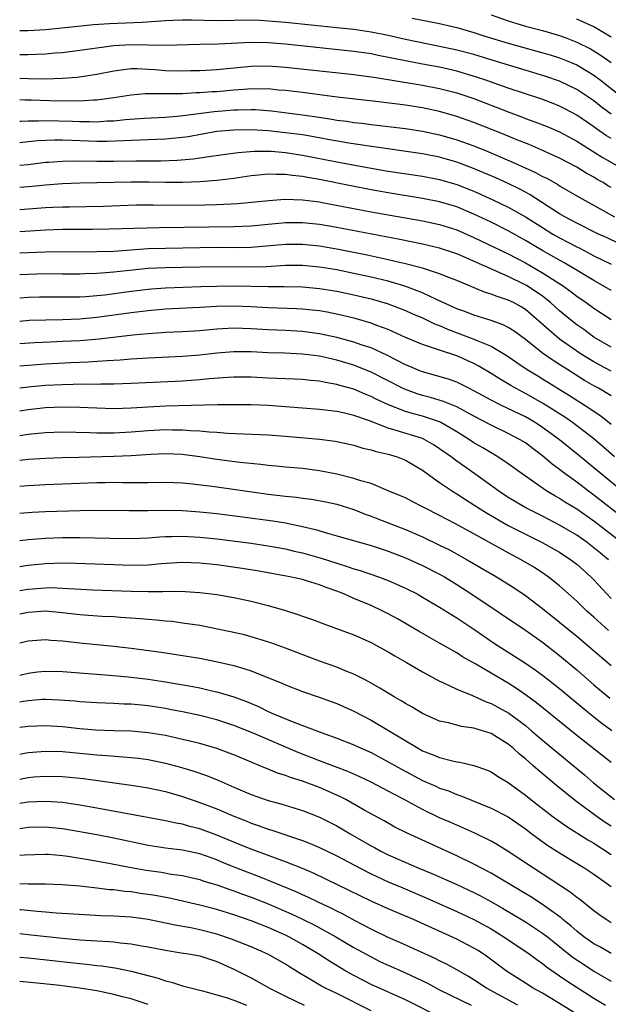
# Model space of a CAD drawing. Units: inches. Extents: x 2646000 to 2646756, y 1515000 to 1518000.
# Drawn here: x 2646000 to 2646069, y 1515125 to 1515240 of the extents above; entities that cross this region are included whole.
import ezdxf

# ---------------------------------------------------------------- set-up
doc = ezdxf.new("R2010")
doc.units = ezdxf.units.IN
doc.header["$MEASUREMENT"] = 0
doc.layers.add('LD26461515_2ft', color=41, linetype='Continuous')

msp = doc.modelspace()

# ---------------------------------------------------------------- linework, layer by layer
at = {"layer": 'LD26461515_2ft'}
for points, elevation in [([(2646055, 1515240.56), (2646057, 1515239.86), (2646059, 1515239.27), (2646061, 1515238.74), (2646063, 1515238.15), (2646063.85, 1515237.85), (2646065, 1515237.4), (2646066.61, 1515236.61), (2646067, 1515236.39), (2646067.85, 1515235.85), (2646069.01, 1515235.01)], 9360), ([(2646069, 1515229), (2646067.86, 1515229.86), (2646067, 1515230.54), (2646065, 1515231.88), (2646063, 1515232.83), (2646061.39, 1515233.39), (2646059.86, 1515233.86), (2646057.42, 1515234.58), (2646055.25, 1515235.25), (2646053, 1515235.93), (2646051, 1515236.46), (2646049, 1515236.9), (2646045, 1515237.7), (2646043, 1515238.16), (2646041, 1515238.57), (2646039, 1515238.86), (2646037, 1515239.07), (2646031, 1515239.68), (2646029, 1515239.85), (2646028.1, 1515239.9), (2646027, 1515239.94), (2646023, 1515239.88), (2646020.04, 1515239.96), (2646019, 1515239.97), (2646017.91, 1515239.91), (2646017, 1515239.89), (2646014.3, 1515239.7), (2646010.46, 1515239.54), (2646008.6, 1515239.4), (2646006.78, 1515239.22), (2646003, 1515238.82), (2646001, 1515238.7), (2646000.7, 1515238.7), (2646000, 1515238.72)], 9364), ([(2646045.81, 1515240.19), (2646049, 1515239.56), (2646051, 1515239.09), (2646053, 1515238.52), (2646054.14, 1515238.14), (2646057, 1515237.26), (2646060.35, 1515236.35), (2646061.9, 1515235.9), (2646063, 1515235.55), (2646064.36, 1515235), (2646065, 1515234.73), (2646066.1, 1515234.1), (2646067, 1515233.54), (2646067.72, 1515233), (2646070.67, 1515230.67)], 9362), ([(2646069, 1515237.96), (2646067, 1515239.17), (2646065, 1515240.09)], 9358), ([(2646069, 1515226.14), (2646068.47, 1515226.47), (2646067.29, 1515227.29), (2646067, 1515227.51), (2646065, 1515228.87), (2646063.62, 1515229.62), (2646063, 1515229.93), (2646062.24, 1515230.24), (2646060.79, 1515230.79), (2646057, 1515232.04), (2646054.29, 1515233), (2646053.32, 1515233.32), (2646051, 1515233.99), (2646049, 1515234.46), (2646047, 1515234.84), (2646045, 1515235.2), (2646041.83, 1515235.83), (2646041, 1515236.01), (2646039, 1515236.31), (2646031, 1515237.16), (2646029, 1515237.32), (2646027, 1515237.34), (2646023.14, 1515237.14), (2646021, 1515237.11), (2646017, 1515236.99), (2646013, 1515237.09), (2646011, 1515236.98), (2646007, 1515236.4), (2646005, 1515236.16), (2646004.09, 1515236.09), (2646003, 1515235.98), (2646001.95, 1515235.95), (2646001, 1515235.9), (2646000, 1515235.92)], 9366), ([(2646000, 1515233.2), (2646001, 1515233.16), (2646003, 1515233.12), (2646005, 1515233.18), (2646006.69, 1515233.31), (2646009, 1515233.64), (2646011, 1515234.04), (2646011.83, 1515234.17), (2646013, 1515234.3), (2646013.69, 1515234.31), (2646015, 1515234.25), (2646015.8, 1515234.2), (2646017, 1515234.1), (2646019, 1515234.06), (2646019.92, 1515234.08), (2646021, 1515234.1), (2646023, 1515234.19), (2646027, 1515234.58), (2646029, 1515234.61), (2646031, 1515234.47), (2646038.29, 1515233.71), (2646039, 1515233.63), (2646039.54, 1515233.54), (2646041, 1515233.36), (2646041.3, 1515233.3), (2646043, 1515233.04), (2646047, 1515232.38), (2646049, 1515231.99), (2646051, 1515231.47), (2646053, 1515230.8), (2646057, 1515229.25), (2646058.65, 1515228.65), (2646059, 1515228.5), (2646060.11, 1515228.11), (2646061.54, 1515227.54), (2646063, 1515226.91), (2646065, 1515225.83), (2646067.96, 1515223.96), (2646069.66, 1515223)], 9368), ([(2646069, 1515220.44), (2646068.64, 1515220.64), (2646068.07, 1515221), (2646067.38, 1515221.38), (2646067, 1515221.62), (2646066.1, 1515222.1), (2646065, 1515222.79), (2646063, 1515223.85), (2646062.22, 1515224.22), (2646060.83, 1515224.84), (2646059.43, 1515225.43), (2646058.01, 1515225.99), (2646057, 1515226.42), (2646055.17, 1515227.17), (2646053, 1515228.01), (2646051, 1515228.72), (2646049, 1515229.31), (2646047, 1515229.72), (2646045, 1515230.02), (2646041.54, 1515230.46), (2646037.04, 1515230.96), (2646033, 1515231.5), (2646031, 1515231.74), (2646030.2, 1515231.8), (2646029, 1515231.93), (2646028.08, 1515231.92), (2646027, 1515231.95), (2646026.14, 1515231.86), (2646025, 1515231.79), (2646023, 1515231.6), (2646022.42, 1515231.58), (2646021, 1515231.47), (2646020.54, 1515231.46), (2646019, 1515231.36), (2646018.63, 1515231.37), (2646017, 1515231.34), (2646016.65, 1515231.35), (2646014.66, 1515231.34), (2646013, 1515231.21), (2646011, 1515230.9), (2646009, 1515230.63), (2646008.63, 1515230.63), (2646007, 1515230.52), (2646006.53, 1515230.53), (2646005, 1515230.51), (2646003.46, 1515230.54), (2646001.39, 1515230.61), (2646000.62, 1515230.62), (2646000, 1515230.65)], 9370), ([(2646000, 1515228.18), (2646000.18, 1515228.18), (2646001, 1515228.21), (2646002.2, 1515228.2), (2646003, 1515228.23), (2646006.16, 1515228.16), (2646007, 1515228.12), (2646008.13, 1515228.13), (2646009, 1515228.11), (2646010.19, 1515228.19), (2646011, 1515228.22), (2646012.36, 1515228.36), (2646014.53, 1515228.53), (2646017, 1515228.64), (2646018.78, 1515228.78), (2646022.71, 1515229.29), (2646025, 1515229.48), (2646025.51, 1515229.51), (2646027, 1515229.53), (2646027.52, 1515229.52), (2646029.37, 1515229.37), (2646033, 1515228.92), (2646034.68, 1515228.68), (2646036.41, 1515228.41), (2646037, 1515228.3), (2646038.16, 1515228.16), (2646039, 1515228.02), (2646039.93, 1515227.93), (2646041, 1515227.78), (2646045, 1515227.31), (2646047, 1515227.01), (2646049, 1515226.58), (2646051, 1515225.99), (2646053, 1515225.28), (2646054.64, 1515224.64), (2646057.44, 1515223.44), (2646060.19, 1515222.19), (2646061, 1515221.73), (2646061.5, 1515221.5), (2646062.78, 1515220.78), (2646063, 1515220.64), (2646065.3, 1515219.3), (2646068.45, 1515217.55), (2646069.41, 1515217)], 9372), ([(2646069.9, 1515213.9), (2646068.54, 1515214.54), (2646067.53, 1515215), (2646065, 1515216.25), (2646063.62, 1515217), (2646063, 1515217.37), (2646059.57, 1515219.57), (2646059, 1515219.87), (2646058.27, 1515220.27), (2646056.92, 1515220.92), (2646055.55, 1515221.55), (2646054.15, 1515222.15), (2646052.74, 1515222.74), (2646051, 1515223.38), (2646049, 1515223.95), (2646047, 1515224.36), (2646040.76, 1515225.24), (2646038.4, 1515225.6), (2646035.97, 1515226.03), (2646034.34, 1515226.34), (2646033, 1515226.56), (2646031, 1515226.82), (2646029, 1515227.03), (2646027, 1515227.15), (2646025, 1515227.13), (2646023, 1515226.95), (2646019.64, 1515226.36), (2646019, 1515226.26), (2646017, 1515226.07), (2646015.98, 1515226.02), (2646015, 1515225.99), (2646014.06, 1515225.94), (2646013, 1515225.91), (2646012.14, 1515225.86), (2646010.19, 1515225.81), (2646009, 1515225.81), (2646006.09, 1515225.91), (2646005, 1515225.94), (2646004.05, 1515225.95), (2646002.13, 1515225.87), (2646001, 1515225.75), (2646000, 1515225.66)], 9374), ([(2646000, 1515223.04), (2646001, 1515223.13), (2646003, 1515223.37), (2646003.39, 1515223.39), (2646005, 1515223.52), (2646006.46, 1515223.54), (2646009, 1515223.5), (2646011, 1515223.5), (2646013.54, 1515223.54), (2646016.46, 1515223.54), (2646018.39, 1515223.61), (2646020.23, 1515223.77), (2646022.06, 1515224.06), (2646024.34, 1515224.34), (2646025.49, 1515224.51), (2646027.35, 1515224.65), (2646029, 1515224.66), (2646029.35, 1515224.65), (2646031, 1515224.51), (2646033, 1515224.21), (2646037, 1515223.42), (2646041, 1515222.69), (2646043, 1515222.34), (2646047, 1515221.74), (2646049, 1515221.35), (2646051, 1515220.77), (2646053, 1515219.99), (2646055.22, 1515219), (2646057, 1515218.15), (2646059, 1515217.02), (2646061, 1515215.75), (2646062.22, 1515215), (2646063, 1515214.55), (2646064.02, 1515214.02), (2646065, 1515213.49), (2646065.34, 1515213.34), (2646066.66, 1515212.66), (2646067, 1515212.47), (2646069, 1515211.48)], 9376), ([(2646069, 1515208.41), (2646068.01, 1515209), (2646067, 1515209.56), (2646064.87, 1515210.87), (2646063.61, 1515211.61), (2646063, 1515211.94), (2646061.05, 1515213.05), (2646059.78, 1515213.78), (2646059, 1515214.26), (2646057, 1515215.39), (2646055, 1515216.38), (2646053, 1515217.33), (2646051, 1515218.16), (2646049, 1515218.76), (2646047, 1515219.15), (2646043, 1515219.8), (2646041, 1515220.16), (2646038.62, 1515220.62), (2646035, 1515221.35), (2646033.59, 1515221.59), (2646033, 1515221.72), (2646031.83, 1515221.83), (2646031, 1515221.96), (2646029.95, 1515221.95), (2646029, 1515221.99), (2646027.86, 1515221.86), (2646027, 1515221.78), (2646025, 1515221.48), (2646023, 1515221.25), (2646021, 1515221.1), (2646019, 1515221.03), (2646017, 1515221.03), (2646015.06, 1515221.06), (2646013, 1515221.07), (2646007, 1515220.94), (2646005, 1515220.85), (2646003, 1515220.7), (2646001.46, 1515220.54), (2646000, 1515220.43)], 9378), ([(2646000, 1515217.85), (2646003, 1515218.09), (2646003.88, 1515218.12), (2646005, 1515218.18), (2646005.82, 1515218.18), (2646009.74, 1515218.26), (2646013.61, 1515218.39), (2646015.59, 1515218.41), (2646019.63, 1515218.37), (2646021.61, 1515218.39), (2646023, 1515218.43), (2646025.44, 1515218.56), (2646029.08, 1515218.92), (2646030.95, 1515219.05), (2646033, 1515219), (2646035, 1515218.75), (2646035.31, 1515218.69), (2646041, 1515217.6), (2646047, 1515216.54), (2646049, 1515216.12), (2646051, 1515215.49), (2646053, 1515214.6), (2646057, 1515212.68), (2646059, 1515211.63), (2646061, 1515210.49), (2646063.33, 1515209), (2646064.3, 1515208.3), (2646065, 1515207.75), (2646066.09, 1515207), (2646067, 1515206.33), (2646069, 1515205.03)], 9380), ([(2646069, 1515201.79), (2646067, 1515202.98), (2646065.84, 1515203.84), (2646065, 1515204.42), (2646064.26, 1515205), (2646063, 1515206.04), (2646061.95, 1515207), (2646061, 1515207.74), (2646060.27, 1515208.27), (2646059.13, 1515209), (2646058.84, 1515209.16), (2646057, 1515210.04), (2646051.56, 1515212.44), (2646051, 1515212.68), (2646049, 1515213.36), (2646047, 1515213.82), (2646044.36, 1515214.36), (2646037, 1515215.78), (2646035, 1515216.11), (2646033, 1515216.3), (2646031, 1515216.29), (2646029.81, 1515216.19), (2646027, 1515215.92), (2646025, 1515215.82), (2646016.26, 1515215.74), (2646010.45, 1515215.55), (2646008.48, 1515215.52), (2646005, 1515215.51), (2646003, 1515215.46), (2646000, 1515215.27)], 9382), ([(2646069, 1515199.01), (2646067.69, 1515199.69), (2646067, 1515200.07), (2646065.51, 1515201), (2646065, 1515201.34), (2646063, 1515202.74), (2646062.66, 1515203), (2646059.65, 1515205.65), (2646059, 1515206.19), (2646058.5, 1515206.5), (2646057.61, 1515207), (2646057, 1515207.3), (2646055.7, 1515207.7), (2646055, 1515208), (2646054.23, 1515208.23), (2646051, 1515209.56), (2646050.07, 1515209.93), (2646049, 1515210.37), (2646047, 1515211.01), (2646045, 1515211.53), (2646044.32, 1515211.68), (2646043, 1515212), (2646040.54, 1515212.54), (2646037.21, 1515213.21), (2646035, 1515213.58), (2646033, 1515213.77), (2646031, 1515213.76), (2646027, 1515213.43), (2646025, 1515213.4), (2646023, 1515213.41), (2646021, 1515213.39), (2646017, 1515213.33), (2646015, 1515213.26), (2646010.98, 1515212.98), (2646009, 1515212.91), (2646003, 1515212.87), (2646001, 1515212.81), (2646000, 1515212.76)], 9384), ([(2646069, 1515196.11), (2646067.52, 1515197), (2646067, 1515197.28), (2646065.91, 1515197.91), (2646064.68, 1515198.68), (2646062.24, 1515200.24), (2646061, 1515201.11), (2646059, 1515202.68), (2646057.68, 1515203.68), (2646057, 1515204.11), (2646056.42, 1515204.42), (2646055, 1515204.91), (2646053, 1515205.52), (2646051.95, 1515205.95), (2646051, 1515206.29), (2646050.52, 1515206.52), (2646048.64, 1515207.36), (2646047, 1515208.13), (2646044.92, 1515208.92), (2646043, 1515209.48), (2646041, 1515209.97), (2646039, 1515210.4), (2646037, 1515210.81), (2646035, 1515211.14), (2646033, 1515211.32), (2646031, 1515211.31), (2646028.81, 1515211.19), (2646027, 1515211.14), (2646023, 1515211.16), (2646017, 1515211.06), (2646015, 1515210.96), (2646013.22, 1515210.78), (2646011, 1515210.53), (2646009.56, 1515210.44), (2646009, 1515210.39), (2646007.65, 1515210.35), (2646007, 1515210.32), (2646005, 1515210.32), (2646003, 1515210.34), (2646001, 1515210.29), (2646000, 1515210.24)], 9386), ([(2646000, 1515207.56), (2646001, 1515207.63), (2646002.33, 1515207.67), (2646003, 1515207.68), (2646005, 1515207.66), (2646007, 1515207.69), (2646007.72, 1515207.72), (2646009, 1515207.83), (2646009.92, 1515207.92), (2646013, 1515208.33), (2646015, 1515208.57), (2646015.39, 1515208.61), (2646017, 1515208.72), (2646021.13, 1515208.87), (2646023, 1515208.93), (2646025, 1515208.94), (2646029, 1515208.86), (2646030.87, 1515208.87), (2646033, 1515208.85), (2646035, 1515208.66), (2646037, 1515208.32), (2646039, 1515207.9), (2646041, 1515207.44), (2646042.89, 1515206.89), (2646045, 1515206.07), (2646045.74, 1515205.74), (2646047, 1515205.21), (2646048.49, 1515204.49), (2646049, 1515204.31), (2646049.9, 1515203.9), (2646051.37, 1515203.37), (2646053, 1515202.75), (2646053.47, 1515202.53), (2646055, 1515201.91), (2646056.56, 1515201), (2646057, 1515200.72), (2646058, 1515200), (2646059.2, 1515199.2), (2646060.44, 1515198.44), (2646061, 1515198.11), (2646064.15, 1515196.15), (2646065.97, 1515195), (2646067.79, 1515193.79), (2646069, 1515192.82)], 9388), ([(2646069.39, 1515189), (2646068.13, 1515190.13), (2646067, 1515191.1), (2646064.49, 1515193), (2646063.61, 1515193.61), (2646061, 1515195.27), (2646059, 1515196.39), (2646057.85, 1515197), (2646057.31, 1515197.31), (2646056.05, 1515198.05), (2646055, 1515198.74), (2646053.59, 1515199.59), (2646053, 1515199.9), (2646051, 1515200.79), (2646049, 1515201.44), (2646048.3, 1515201.7), (2646047, 1515202.11), (2646045, 1515202.94), (2646043, 1515203.84), (2646041.66, 1515204.34), (2646041, 1515204.61), (2646039.14, 1515205.14), (2646037.53, 1515205.53), (2646035.87, 1515205.87), (2646035, 1515206.02), (2646034.13, 1515206.13), (2646033, 1515206.25), (2646032.29, 1515206.29), (2646029, 1515206.39), (2646027, 1515206.51), (2646025, 1515206.59), (2646023, 1515206.54), (2646021, 1515206.42), (2646017, 1515206.22), (2646015, 1515206.05), (2646013, 1515205.8), (2646009, 1515205.26), (2646007, 1515205.06), (2646005, 1515204.99), (2646003.04, 1515204.96), (2646001.11, 1515204.89), (2646000, 1515204.81)], 9390), ([(2646070.28, 1515185), (2646067.84, 1515187), (2646067, 1515187.73), (2646065.21, 1515189.2), (2646062.97, 1515191), (2646061, 1515192.44), (2646060.13, 1515193), (2646059, 1515193.65), (2646056.22, 1515195), (2646055, 1515195.62), (2646053, 1515196.72), (2646052.42, 1515197), (2646051.48, 1515197.48), (2646051, 1515197.7), (2646050.05, 1515198.05), (2646048.51, 1515198.51), (2646047, 1515198.91), (2646046.78, 1515199), (2646045.54, 1515199.54), (2646045, 1515199.75), (2646042.85, 1515200.85), (2646041, 1515201.71), (2646039.95, 1515202.05), (2646039, 1515202.39), (2646037, 1515202.93), (2646035, 1515203.37), (2646033, 1515203.63), (2646031, 1515203.74), (2646029, 1515203.82), (2646027, 1515203.95), (2646026.01, 1515203.99), (2646025, 1515204.01), (2646023, 1515203.9), (2646021, 1515203.72), (2646019, 1515203.6), (2646017, 1515203.51), (2646016.53, 1515203.47), (2646015, 1515203.37), (2646013.2, 1515203.2), (2646009.26, 1515202.74), (2646007, 1515202.54), (2646005, 1515202.44), (2646003.61, 1515202.39), (2646001.71, 1515202.29), (2646000, 1515202.17)], 9392), ([(2646071, 1515181.42), (2646067, 1515184.54), (2646066.36, 1515185), (2646065, 1515186.03), (2646063.65, 1515187), (2646063, 1515187.51), (2646062.14, 1515188.14), (2646061, 1515189.12), (2646059.92, 1515189.92), (2646059, 1515190.63), (2646058.41, 1515191), (2646057, 1515191.74), (2646055, 1515192.7), (2646053, 1515193.75), (2646051, 1515194.82), (2646049.47, 1515195.47), (2646047.93, 1515195.93), (2646047, 1515196.17), (2646046.36, 1515196.36), (2646045, 1515196.85), (2646044.67, 1515197), (2646041, 1515198.88), (2646039, 1515199.69), (2646037, 1515200.29), (2646035.33, 1515200.67), (2646035, 1515200.74), (2646033, 1515201), (2646030.91, 1515201.09), (2646029, 1515201.15), (2646027, 1515201.24), (2646025, 1515201.25), (2646023, 1515201.1), (2646021, 1515200.88), (2646019, 1515200.71), (2646015, 1515200.52), (2646013, 1515200.4), (2646011.71, 1515200.29), (2646010.22, 1515200.22), (2646007.95, 1515200.05), (2646005.98, 1515199.98), (2646003, 1515199.82), (2646000, 1515199.59)], 9394), ([(2646070.24, 1515179), (2646067, 1515181.5), (2646065, 1515182.89), (2646063.68, 1515183.68), (2646063, 1515184.13), (2646062.44, 1515184.44), (2646061.52, 1515185), (2646058.64, 1515187), (2646057, 1515188.19), (2646055.79, 1515189), (2646055, 1515189.45), (2646054.04, 1515190.04), (2646053, 1515190.65), (2646052.49, 1515191), (2646051, 1515191.92), (2646049.14, 1515193), (2646049, 1515193.07), (2646047, 1515193.73), (2646045.97, 1515194.03), (2646045, 1515194.29), (2646043.05, 1515195.05), (2646041.68, 1515195.68), (2646041, 1515196.04), (2646040.31, 1515196.31), (2646039, 1515196.88), (2646037.34, 1515197.34), (2646037, 1515197.45), (2646035.67, 1515197.67), (2646035, 1515197.82), (2646033.92, 1515197.92), (2646033, 1515198.03), (2646032.08, 1515198.08), (2646029, 1515198.19), (2646027, 1515198.28), (2646025, 1515198.3), (2646024.27, 1515198.27), (2646022.1, 1515198.1), (2646021, 1515197.98), (2646019, 1515197.82), (2646013, 1515197.54), (2646011, 1515197.47), (2646009.47, 1515197.47), (2646009, 1515197.45), (2646007.47, 1515197.47), (2646005, 1515197.41), (2646003, 1515197.31), (2646001, 1515197.14), (2646000, 1515197.03)], 9396), ([(2646068.7, 1515177), (2646067.76, 1515177.76), (2646067, 1515178.4), (2646066.21, 1515179), (2646065, 1515179.85), (2646063, 1515181.03), (2646061, 1515182.06), (2646059.04, 1515183.04), (2646057, 1515184.27), (2646055.89, 1515185), (2646053.12, 1515187), (2646051, 1515188.5), (2646050.34, 1515189), (2646049, 1515189.95), (2646048.37, 1515190.37), (2646047.28, 1515191), (2646047, 1515191.13), (2646043.91, 1515192.09), (2646043, 1515192.33), (2646040.81, 1515193.19), (2646039, 1515193.84), (2646037.89, 1515194.11), (2646037, 1515194.3), (2646035, 1515194.53), (2646031, 1515194.85), (2646029, 1515194.98), (2646027, 1515195.05), (2646025, 1515195.07), (2646023.07, 1515195.07), (2646017, 1515194.9), (2646015, 1515194.8), (2646013, 1515194.68), (2646011, 1515194.62), (2646009, 1515194.66), (2646007, 1515194.76), (2646005, 1515194.8), (2646003, 1515194.7), (2646001, 1515194.48), (2646000, 1515194.34)], 9398), ([(2646000, 1515191.5), (2646001, 1515191.63), (2646003, 1515191.84), (2646005, 1515191.91), (2646008.17, 1515191.83), (2646009, 1515191.79), (2646010.19, 1515191.81), (2646011, 1515191.8), (2646013, 1515191.91), (2646015, 1515192.08), (2646017, 1515192.19), (2646017.84, 1515192.16), (2646019, 1515192.16), (2646019.94, 1515192.06), (2646021, 1515192.02), (2646022.1, 1515191.9), (2646023, 1515191.86), (2646024.25, 1515191.75), (2646029, 1515191.57), (2646031, 1515191.42), (2646035, 1515191.07), (2646036.82, 1515190.82), (2646039, 1515190.35), (2646040.02, 1515190.02), (2646041, 1515189.82), (2646041.61, 1515189.61), (2646043, 1515189.31), (2646044.04, 1515189), (2646045, 1515188.62), (2646047, 1515187.44), (2646049, 1515186.01), (2646050.49, 1515185), (2646051, 1515184.69), (2646052.01, 1515184.01), (2646053, 1515183.41), (2646054.46, 1515182.46), (2646057, 1515180.99), (2646059, 1515179.96), (2646060.97, 1515179), (2646062.28, 1515178.28), (2646063, 1515177.86), (2646064.31, 1515177), (2646065, 1515176.46), (2646066.64, 1515175), (2646067, 1515174.63), (2646068.5, 1515173), (2646069, 1515172.48)], 9400), ([(2646068.72, 1515168.72), (2646067, 1515170.28), (2646066.18, 1515171), (2646065, 1515172.14), (2646063, 1515173.93), (2646061.67, 1515175), (2646061.28, 1515175.28), (2646060.07, 1515176.07), (2646058.52, 1515177), (2646057, 1515177.8), (2646053, 1515180.02), (2646050.77, 1515181.23), (2646049, 1515182.16), (2646047.33, 1515183), (2646047, 1515183.18), (2646045.78, 1515183.78), (2646045, 1515184.2), (2646044.45, 1515184.45), (2646043, 1515185.05), (2646041, 1515185.87), (2646039.79, 1515186.21), (2646039, 1515186.49), (2646037, 1515186.99), (2646035, 1515187.38), (2646033, 1515187.63), (2646031, 1515187.8), (2646029.92, 1515187.92), (2646029, 1515188), (2646028.12, 1515188.12), (2646025.67, 1515188.33), (2646023, 1515188.67), (2646021, 1515189), (2646019.24, 1515189.24), (2646019, 1515189.26), (2646017, 1515189.36), (2646015.29, 1515189.29), (2646013, 1515189.12), (2646011, 1515189.02), (2646006.91, 1515188.91), (2646005, 1515188.88), (2646003, 1515188.82), (2646001, 1515188.67), (2646000, 1515188.58)], 9402), ([(2646000, 1515185.58), (2646001, 1515185.67), (2646003, 1515185.77), (2646005, 1515185.84), (2646009, 1515186.02), (2646009.98, 1515186.02), (2646011, 1515186.03), (2646011.99, 1515186.01), (2646014, 1515186), (2646015, 1515186.02), (2646017, 1515186.03), (2646018.01, 1515185.99), (2646019, 1515185.95), (2646020.16, 1515185.84), (2646022.44, 1515185.56), (2646029, 1515184.63), (2646031, 1515184.4), (2646032.29, 1515184.29), (2646033, 1515184.19), (2646034.06, 1515184.06), (2646035.74, 1515183.74), (2646037, 1515183.46), (2646039, 1515182.85), (2646040.32, 1515182.32), (2646041, 1515182.08), (2646041.77, 1515181.77), (2646045, 1515180.52), (2646047, 1515179.65), (2646049, 1515178.7), (2646050.14, 1515178.14), (2646052.23, 1515177), (2646055.65, 1515175), (2646057.71, 1515173.71), (2646059, 1515172.83), (2646061, 1515171.32), (2646063, 1515169.72), (2646065, 1515168.06), (2646069, 1515164.67)], 9404), ([(2646000, 1515182.43), (2646001.44, 1515182.56), (2646003, 1515182.63), (2646007, 1515182.75), (2646008.78, 1515182.78), (2646012.72, 1515182.72), (2646015, 1515182.74), (2646017, 1515182.77), (2646019, 1515182.74), (2646021, 1515182.6), (2646023, 1515182.38), (2646026, 1515182), (2646029.54, 1515181.54), (2646031, 1515181.3), (2646032.44, 1515181), (2646033, 1515180.88), (2646034.52, 1515180.52), (2646035.91, 1515180.09), (2646037, 1515179.8), (2646041, 1515178.64), (2646043, 1515177.98), (2646045, 1515177.22), (2646047, 1515176.33), (2646049, 1515175.31), (2646049.55, 1515175), (2646051, 1515174.11), (2646053, 1515172.83), (2646059, 1515168.77), (2646061, 1515167.36), (2646063, 1515165.8), (2646063.44, 1515165.44), (2646065, 1515164.13), (2646067, 1515162.41), (2646068.85, 1515160.85)], 9406), ([(2646000, 1515179.24), (2646001, 1515179.35), (2646002.51, 1515179.49), (2646003, 1515179.52), (2646005, 1515179.58), (2646007, 1515179.58), (2646010.5, 1515179.5), (2646013, 1515179.48), (2646015, 1515179.56), (2646016.34, 1515179.66), (2646017, 1515179.69), (2646017.7, 1515179.7), (2646019, 1515179.75), (2646021, 1515179.64), (2646023, 1515179.42), (2646027, 1515178.92), (2646029, 1515178.63), (2646031, 1515178.26), (2646032.01, 1515178.01), (2646033, 1515177.79), (2646035.18, 1515177.18), (2646037, 1515176.58), (2646038.22, 1515176.22), (2646039, 1515175.93), (2646039.72, 1515175.72), (2646041.86, 1515175), (2646042.7, 1515174.7), (2646043, 1515174.57), (2646045, 1515173.69), (2646046.36, 1515173), (2646047, 1515172.64), (2646049, 1515171.45), (2646051, 1515170.22), (2646053, 1515168.88), (2646054.1, 1515168.1), (2646055.29, 1515167.29), (2646059, 1515164.93), (2646060.14, 1515164.14), (2646061, 1515163.51), (2646063, 1515161.95), (2646065.7, 1515159.7), (2646066.8, 1515158.8), (2646067.92, 1515157.92), (2646069.08, 1515157.08)], 9408), ([(2646069, 1515153.32), (2646065, 1515156.5), (2646060.3, 1515160.3), (2646059.15, 1515161.14), (2646057.96, 1515161.96), (2646057, 1515162.57), (2646053.21, 1515164.79), (2646051.67, 1515165.67), (2646051, 1515166.12), (2646049, 1515167.27), (2646047.88, 1515167.87), (2646046.6, 1515168.6), (2646044.08, 1515170.08), (2646043, 1515170.69), (2646042.39, 1515171), (2646041, 1515171.65), (2646039, 1515172.48), (2646037.82, 1515173), (2646037, 1515173.32), (2646035.75, 1515173.75), (2646035, 1515174.07), (2646033.46, 1515174.54), (2646033, 1515174.67), (2646031.53, 1515175), (2646027.7, 1515175.7), (2646025.97, 1515175.97), (2646023, 1515176.39), (2646021, 1515176.6), (2646019, 1515176.66), (2646016.5, 1515176.5), (2646015, 1515176.37), (2646013, 1515176.33), (2646011, 1515176.38), (2646006.55, 1515176.55), (2646005, 1515176.58), (2646003, 1515176.51), (2646001, 1515176.31), (2646000.2, 1515176.2), (2646000, 1515176.17)], 9410), ([(2646000, 1515173.41), (2646001, 1515173.57), (2646003, 1515173.73), (2646003.74, 1515173.74), (2646005, 1515173.69), (2646006.42, 1515173.58), (2646008.53, 1515173.47), (2646013, 1515173.31), (2646015, 1515173.28), (2646016.72, 1515173.28), (2646017.31, 1515173.31), (2646019.29, 1515173.29), (2646021, 1515173.18), (2646023, 1515172.92), (2646025, 1515172.57), (2646027, 1515172.15), (2646029, 1515171.64), (2646031, 1515171.06), (2646032.58, 1515170.58), (2646033, 1515170.42), (2646034.06, 1515170.06), (2646035.5, 1515169.5), (2646039, 1515168.21), (2646041, 1515167.34), (2646041.65, 1515167), (2646043, 1515166.26), (2646043.78, 1515165.78), (2646045.14, 1515165), (2646047, 1515163.9), (2646049, 1515162.82), (2646049.31, 1515162.69), (2646051, 1515161.89), (2646052.85, 1515161.15), (2646054.43, 1515160.43), (2646055, 1515160.23), (2646057.07, 1515159.07), (2646058.23, 1515158.23), (2646059, 1515157.63), (2646059.76, 1515157), (2646061, 1515155.94), (2646065, 1515152.65), (2646065.9, 1515151.9), (2646066.97, 1515150.97), (2646069.41, 1515149)], 9412), ([(2646069, 1515145.9), (2646068.33, 1515146.33), (2646067.38, 1515147), (2646064.86, 1515148.86), (2646062.65, 1515150.65), (2646060.46, 1515152.46), (2646059.88, 1515153), (2646059.4, 1515153.4), (2646059, 1515153.77), (2646058.31, 1515154.31), (2646057.57, 1515155), (2646057, 1515155.47), (2646055.75, 1515156.25), (2646055, 1515156.7), (2646053, 1515157.35), (2646051.54, 1515157.54), (2646050.05, 1515157.95), (2646049, 1515158.17), (2646047, 1515159.06), (2646045.79, 1515159.79), (2646045, 1515160.23), (2646044.53, 1515160.53), (2646043.68, 1515161), (2646042.02, 1515162.02), (2646041, 1515162.59), (2646040.22, 1515163), (2646039, 1515163.63), (2646037.97, 1515164.03), (2646037, 1515164.44), (2646035, 1515165.15), (2646031, 1515166.69), (2646029.3, 1515167.3), (2646027.78, 1515167.78), (2646026.22, 1515168.22), (2646024.59, 1515168.59), (2646021, 1515169.3), (2646019, 1515169.61), (2646017.77, 1515169.77), (2646017, 1515169.83), (2646015.95, 1515169.95), (2646015, 1515170.01), (2646014.11, 1515170.11), (2646011.75, 1515170.25), (2646011, 1515170.32), (2646009.62, 1515170.38), (2646007.48, 1515170.52), (2646007, 1515170.56), (2646005, 1515170.8), (2646003, 1515170.98), (2646001, 1515170.84), (2646000, 1515170.64)], 9414), ([(2646000, 1515167.3), (2646001, 1515167.53), (2646003, 1515167.68), (2646003.62, 1515167.62), (2646005, 1515167.52), (2646007, 1515167.29), (2646011, 1515166.92), (2646013, 1515166.68), (2646016.25, 1515166.25), (2646018.03, 1515165.97), (2646019, 1515165.83), (2646021, 1515165.5), (2646023.09, 1515165.09), (2646025, 1515164.64), (2646026.27, 1515164.27), (2646027, 1515164.01), (2646028.65, 1515163.35), (2646029.16, 1515163.16), (2646030.58, 1515162.58), (2646031, 1515162.38), (2646033, 1515161.62), (2646034.96, 1515160.96), (2646037, 1515160.23), (2646039, 1515159.33), (2646041, 1515158.26), (2646043.05, 1515157.05), (2646046.48, 1515155), (2646047, 1515154.71), (2646048.24, 1515154.24), (2646049, 1515153.9), (2646050.49, 1515153.51), (2646051, 1515153.41), (2646051.37, 1515153.37), (2646052.99, 1515152.99), (2646054.48, 1515152.48), (2646055, 1515152.24), (2646055.75, 1515151.75), (2646057, 1515150.99), (2646059, 1515149.53), (2646059.65, 1515149), (2646062.24, 1515147), (2646063.85, 1515145.85), (2646066.3, 1515144.3), (2646067, 1515143.91), (2646069, 1515142.61)], 9416), ([(2646000, 1515163.52), (2646001, 1515163.77), (2646002.09, 1515163.91), (2646003, 1515164), (2646005, 1515163.95), (2646010.48, 1515163.52), (2646012.67, 1515163.33), (2646015, 1515163.06), (2646017, 1515162.76), (2646020.2, 1515162.2), (2646021, 1515162.04), (2646022.26, 1515161.74), (2646023, 1515161.59), (2646024.99, 1515160.99), (2646026.45, 1515160.45), (2646027.86, 1515159.86), (2646029, 1515159.29), (2646029.63, 1515159), (2646031.98, 1515158.02), (2646035.17, 1515156.83), (2646037, 1515156.19), (2646039, 1515155.4), (2646039.84, 1515155), (2646041, 1515154.48), (2646043, 1515153.42), (2646044.54, 1515152.54), (2646047, 1515151.23), (2646048.56, 1515150.56), (2646049, 1515150.35), (2646050.02, 1515150.02), (2646051, 1515149.61), (2646051.46, 1515149.46), (2646055, 1515148.02), (2646056.99, 1515146.99), (2646059, 1515145.58), (2646059.77, 1515145), (2646061.64, 1515143.64), (2646063, 1515142.78), (2646065.35, 1515141.35), (2646065.94, 1515141), (2646067, 1515140.3), (2646069, 1515138.88)], 9418), ([(2646069, 1515134.64), (2646068.43, 1515135), (2646067.58, 1515135.58), (2646067, 1515136.01), (2646065.34, 1515137.34), (2646065, 1515137.58), (2646064.22, 1515138.22), (2646059.94, 1515141), (2646057, 1515142.96), (2646055.74, 1515143.74), (2646055, 1515144.17), (2646053.1, 1515145.1), (2646051.72, 1515145.72), (2646051, 1515146.01), (2646050.32, 1515146.32), (2646049, 1515146.87), (2646047, 1515147.84), (2646044.87, 1515149), (2646043.64, 1515149.64), (2646043, 1515150), (2646041, 1515151.04), (2646039.67, 1515151.67), (2646038.29, 1515152.29), (2646036.84, 1515152.84), (2646035, 1515153.52), (2646032.48, 1515154.48), (2646027.26, 1515156.74), (2646025, 1515157.66), (2646023, 1515158.31), (2646021, 1515158.81), (2646019.2, 1515159.2), (2646017.53, 1515159.53), (2646017, 1515159.62), (2646015, 1515159.93), (2646013, 1515160.12), (2646012.15, 1515160.15), (2646011, 1515160.21), (2646009, 1515160.28), (2646007, 1515160.41), (2646006.47, 1515160.47), (2646004.62, 1515160.62), (2646003, 1515160.68), (2646002.67, 1515160.67), (2646001, 1515160.53), (2646000.46, 1515160.46), (2646000, 1515160.38)], 9420), ([(2646069, 1515131.03), (2646067.77, 1515131.77), (2646067, 1515132.18), (2646065.83, 1515133), (2646065, 1515133.65), (2646064.29, 1515134.29), (2646063.39, 1515135), (2646063.19, 1515135.19), (2646061, 1515136.76), (2646059.65, 1515137.65), (2646058.41, 1515138.41), (2646055, 1515140.4), (2646053, 1515141.46), (2646051, 1515142.43), (2646046.49, 1515144.49), (2646045.12, 1515145.12), (2646043.79, 1515145.79), (2646042.52, 1515146.52), (2646040.26, 1515147.74), (2646038.04, 1515149), (2646037.36, 1515149.36), (2646035, 1515150.42), (2646033, 1515151.16), (2646031.58, 1515151.58), (2646031, 1515151.82), (2646030.1, 1515152.1), (2646029, 1515152.56), (2646028.68, 1515152.68), (2646025, 1515154.21), (2646024.44, 1515154.44), (2646023, 1515154.96), (2646021, 1515155.53), (2646019, 1515156.03), (2646017, 1515156.47), (2646015, 1515156.81), (2646013, 1515156.98), (2646010.96, 1515157.04), (2646008.88, 1515157.12), (2646007, 1515157.27), (2646005, 1515157.48), (2646003, 1515157.61), (2646001, 1515157.53), (2646000, 1515157.41)], 9422), ([(2646000, 1515154.31), (2646000.38, 1515154.38), (2646001, 1515154.49), (2646003, 1515154.66), (2646005, 1515154.61), (2646009, 1515154.23), (2646010.15, 1515154.15), (2646012.02, 1515153.98), (2646013, 1515153.93), (2646013.84, 1515153.84), (2646015, 1515153.68), (2646017, 1515153.26), (2646018.77, 1515152.77), (2646020.31, 1515152.31), (2646021.8, 1515151.8), (2646023.22, 1515151.22), (2646025, 1515150.45), (2646027, 1515149.61), (2646029, 1515148.9), (2646030.49, 1515148.49), (2646031.97, 1515148.03), (2646033, 1515147.73), (2646035, 1515146.96), (2646037, 1515145.93), (2646037.59, 1515145.59), (2646038.55, 1515145), (2646040.12, 1515144.12), (2646041, 1515143.6), (2646041.4, 1515143.4), (2646042.12, 1515143), (2646043, 1515142.57), (2646046.58, 1515141), (2646048.29, 1515140.29), (2646049.69, 1515139.69), (2646051, 1515139.09), (2646053, 1515138.15), (2646053.76, 1515137.76), (2646055.06, 1515137.06), (2646056.33, 1515136.33), (2646057.59, 1515135.59), (2646059, 1515134.73), (2646061, 1515133.43), (2646061.57, 1515133), (2646062.36, 1515132.36), (2646063, 1515131.87), (2646063.47, 1515131.47), (2646064.59, 1515130.59), (2646065.78, 1515129.78), (2646067, 1515129), (2646069, 1515127.82)], 9424), ([(2646000, 1515151.4), (2646001, 1515151.58), (2646001.64, 1515151.64), (2646003, 1515151.75), (2646005, 1515151.7), (2646007.45, 1515151.45), (2646011.05, 1515150.95), (2646013, 1515150.7), (2646015, 1515150.39), (2646016.13, 1515150.13), (2646017, 1515149.94), (2646019, 1515149.36), (2646021, 1515148.68), (2646023, 1515147.91), (2646025, 1515147.05), (2646026.49, 1515146.49), (2646027, 1515146.27), (2646027.96, 1515145.96), (2646029, 1515145.57), (2646029.44, 1515145.44), (2646033, 1515144.22), (2646033.88, 1515143.88), (2646035, 1515143.41), (2646037, 1515142.45), (2646039.73, 1515141), (2646041, 1515140.35), (2646043, 1515139.42), (2646044.69, 1515138.69), (2646047.5, 1515137.5), (2646048.64, 1515137), (2646051, 1515135.95), (2646053, 1515135.01), (2646055, 1515133.91), (2646056.49, 1515133), (2646059.44, 1515131), (2646060.33, 1515130.33), (2646061, 1515129.88), (2646061.48, 1515129.48), (2646063, 1515128.45), (2646063.84, 1515127.84), (2646067, 1515125.82), (2646068.36, 1515125)], 9426), ([(2646067, 1515122.71), (2646063, 1515125.19), (2646061, 1515126.4), (2646059.91, 1515127), (2646059, 1515127.57), (2646056.79, 1515129), (2646054.63, 1515130.63), (2646054.08, 1515131), (2646053.42, 1515131.42), (2646053, 1515131.68), (2646051, 1515132.72), (2646045.95, 1515135), (2646043, 1515136.26), (2646041.1, 1515137.1), (2646034.37, 1515140.37), (2646033, 1515140.95), (2646031, 1515141.74), (2646029.85, 1515142.15), (2646027, 1515143.2), (2646025.74, 1515143.74), (2646025, 1515144.02), (2646023, 1515144.87), (2646021, 1515145.61), (2646019.87, 1515145.87), (2646019, 1515146.13), (2646018.24, 1515146.24), (2646017, 1515146.53), (2646014.93, 1515146.93), (2646009, 1515148.02), (2646007, 1515148.36), (2646005, 1515148.65), (2646003, 1515148.79), (2646001, 1515148.71), (2646000, 1515148.56)], 9428), ([(2646058.11, 1515125), (2646054.47, 1515127), (2646053, 1515127.98), (2646052.37, 1515128.37), (2646051.1, 1515129.1), (2646049.81, 1515129.81), (2646049, 1515130.2), (2646048.47, 1515130.47), (2646044.34, 1515132.34), (2646043, 1515132.92), (2646041, 1515133.9), (2646039.13, 1515134.87), (2646037.66, 1515135.66), (2646037, 1515135.97), (2646036.33, 1515136.33), (2646034.89, 1515137), (2646033.62, 1515137.62), (2646033, 1515137.89), (2646032.25, 1515138.25), (2646027.99, 1515139.99), (2646026.53, 1515140.53), (2646025.33, 1515141), (2646023.67, 1515141.67), (2646023, 1515141.96), (2646021, 1515142.67), (2646019, 1515143.1), (2646017, 1515143.35), (2646015, 1515143.65), (2646011, 1515144.52), (2646009, 1515144.9), (2646007, 1515145.26), (2646005, 1515145.59), (2646003, 1515145.78), (2646001, 1515145.73), (2646000, 1515145.59)], 9430), ([(2646000, 1515142.5), (2646000.56, 1515142.56), (2646003, 1515142.64), (2646003.38, 1515142.62), (2646005, 1515142.47), (2646005.61, 1515142.39), (2646007.99, 1515142.01), (2646010.42, 1515141.58), (2646013, 1515141.09), (2646014.77, 1515140.77), (2646016.53, 1515140.53), (2646017.68, 1515140.32), (2646019, 1515140.13), (2646021, 1515139.67), (2646021.5, 1515139.5), (2646023, 1515139.05), (2646024.51, 1515138.51), (2646025, 1515138.35), (2646025.98, 1515137.98), (2646027, 1515137.62), (2646029, 1515136.83), (2646031.68, 1515135.68), (2646033, 1515135.04), (2646034.37, 1515134.37), (2646036.88, 1515133), (2646039, 1515131.76), (2646041, 1515130.65), (2646042.09, 1515130.09), (2646043, 1515129.67), (2646045, 1515128.79), (2646047.57, 1515127.57), (2646049, 1515126.82), (2646052.67, 1515125)], 9432), ([(2646049.43, 1515123.43), (2646045, 1515125.64), (2646041, 1515127.42), (2646039, 1515128.46), (2646038.05, 1515129), (2646036.14, 1515130.14), (2646034.83, 1515131), (2646033, 1515132.09), (2646031.39, 1515133), (2646031, 1515133.2), (2646029, 1515134.07), (2646027, 1515134.86), (2646025, 1515135.55), (2646023, 1515136.17), (2646021, 1515136.7), (2646019, 1515137.16), (2646017.49, 1515137.49), (2646015.8, 1515137.8), (2646015, 1515137.94), (2646014.06, 1515138.06), (2646013, 1515138.23), (2646012.28, 1515138.28), (2646011, 1515138.46), (2646010.49, 1515138.49), (2646009, 1515138.67), (2646008.69, 1515138.69), (2646007, 1515138.89), (2646004.95, 1515139.05), (2646003, 1515139.12), (2646001, 1515139.14), (2646000, 1515139.17)], 9434), ([(2646041, 1515124.35), (2646037, 1515126.36), (2646035.67, 1515127), (2646035.23, 1515127.23), (2646034.05, 1515127.95), (2646032.71, 1515128.71), (2646031.48, 1515129.48), (2646031, 1515129.8), (2646028.97, 1515130.97), (2646027, 1515131.82), (2646024.72, 1515132.72), (2646023, 1515133.29), (2646021, 1515133.81), (2646019.97, 1515134.03), (2646018.32, 1515134.32), (2646017, 1515134.6), (2646015, 1515135.01), (2646013, 1515135.27), (2646011, 1515135.4), (2646009.45, 1515135.45), (2646007.55, 1515135.55), (2646005.67, 1515135.67), (2646004.25, 1515135.75), (2646003, 1515135.87), (2646002.07, 1515135.93), (2646000.12, 1515136.12), (2646000, 1515136.13)], 9436), ([(2646000, 1515133.37), (2646001, 1515133.27), (2646005, 1515132.82), (2646007, 1515132.65), (2646009, 1515132.52), (2646010.44, 1515132.44), (2646011, 1515132.39), (2646011.71, 1515132.29), (2646013, 1515132.17), (2646014.03, 1515131.97), (2646015, 1515131.81), (2646017, 1515131.42), (2646018.86, 1515131.14), (2646019.71, 1515131), (2646021, 1515130.76), (2646023, 1515130.11), (2646025, 1515129.23), (2646027, 1515128.2), (2646029.13, 1515127), (2646031, 1515126.05), (2646033.19, 1515125)], 9438), ([(2646000, 1515130.63), (2646001, 1515130.53), (2646007, 1515129.87), (2646007.8, 1515129.8), (2646009, 1515129.65), (2646009.59, 1515129.59), (2646011.33, 1515129.33), (2646012.99, 1515128.99), (2646016.17, 1515128.17), (2646017, 1515127.86), (2646017.71, 1515127.71), (2646019, 1515127.27), (2646021.32, 1515126.68), (2646024.1, 1515125.9), (2646025, 1515125.58), (2646026.45, 1515125)], 9440), ([(2646015, 1515125.08), (2646013, 1515125.75), (2646012.01, 1515125.99), (2646011, 1515126.26), (2646009, 1515126.68), (2646007.01, 1515127.01), (2646004.68, 1515127.32), (2646002.44, 1515127.56), (2646000, 1515127.78)], 9442)]:
    msp.add_lwpolyline(points, dxfattribs=dict(at, elevation=elevation))

doc.saveas('drawing.dxf')
